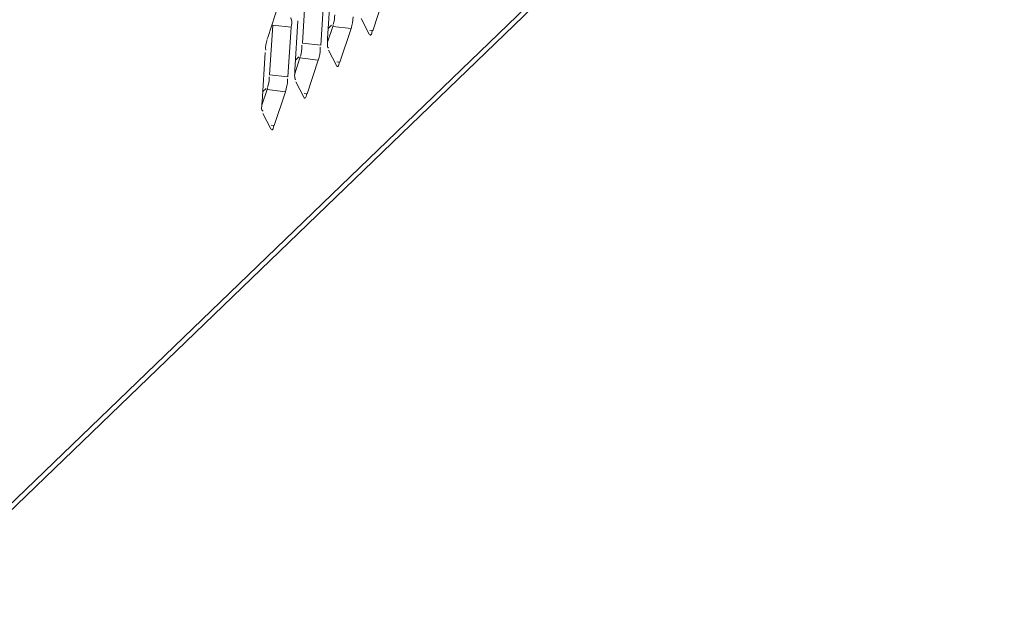
# Model space of a CAD drawing. Units: millimetres. Extents: x 0 to 91.8, y 0 to 62.1.
# Drawn here: x 71.4 to 72.9, y 6.1 to 7.1 of the extents above; entities that cross this region are included whole.
import ezdxf

# ---------------------------------------------------------------- set-up
doc = ezdxf.new("R2010")
doc.units = ezdxf.units.MM

msp = doc.modelspace()

# ---------------------------------------------------------------- linework, layer by layer
at = {"color": 18, "lineweight": 9, "true_color": 0x040000}
for p, q in [((71.22, 6.1484), (74.2842, 9.1016)), ((71.2249, 6.1433), (74.2762, 9.084)), ((71.8477, 7.0977), (71.843, 7.0224)), ((71.8814, 7.0293), (71.8862, 7.1047)), ((71.7901, 7.031), (71.8071, 7.0827)), ((71.8758, 7.0946), (71.871, 7.0193)), ((71.9671, 7.0929), (71.9501, 7.0412)), ((71.8314, 6.9812), (71.8362, 7.0565)), ((71.9449, 7.0362), (71.9327, 7.0598)), ((71.7978, 7.0496), (71.793, 6.9742)), ((71.8258, 7.0464), (71.7978, 7.0496)), ((71.8258, 7.0464), (71.821, 6.9711)), ((71.8891, 7.0479), (71.8812, 7.024)), ((71.8824, 7.0446), (71.8875, 7.0495)), ((71.8891, 7.0479), (71.8897, 7.0499)), ((71.9171, 7.0448), (71.8891, 7.0479)), ((71.9171, 7.0448), (71.9001, 6.9931)), ((71.9501, 7.0412), (71.9455, 7.0417)), ((71.7901, 7.031), (71.7895, 7.029)), ((71.871, 7.0193), (71.843, 7.0224)), ((71.7815, 6.933), (71.7862, 7.0083)), ((71.8949, 6.988), (71.8827, 7.0117)), ((71.8391, 6.9997), (71.8313, 6.9758)), ((71.8324, 6.9964), (71.8375, 7.0013)), ((71.8391, 6.9997), (71.8397, 7.0017)), ((71.8671, 6.9966), (71.8391, 6.9997)), ((71.8671, 6.9966), (71.8502, 6.9449)), ((71.9001, 6.9931), (71.8956, 6.9936)), ((71.821, 6.9711), (71.793, 6.9742)), ((71.845, 6.9399), (71.8328, 6.9635)), ((71.7891, 6.9515), (71.7813, 6.9276)), ((71.7824, 6.9482), (71.7876, 6.9532)), ((71.7891, 6.9515), (71.7898, 6.9535)), ((71.8172, 6.9484), (71.7891, 6.9515)), ((71.8172, 6.9484), (71.8002, 6.8967)), ((71.8502, 6.9449), (71.8456, 6.9454)), ((71.795, 6.8917), (71.7828, 6.9153)), ((71.8002, 6.8967), (71.7956, 6.8972))]:
    msp.add_line(p, q, dxfattribs=at)
for points in [[(71.9489, 7.0395), (71.9491, 7.0407), (71.9494, 7.0421)], [(71.8814, 7.0293), (71.8813, 7.0266), (71.8812, 7.0238)], [(71.9449, 7.0362), (71.9455, 7.0353), (71.9461, 7.0347)], [(71.8422, 7.0171), (71.8422, 7.0182), (71.8421, 7.0192)], [(71.8702, 7.014), (71.8702, 7.0151), (71.8701, 7.0161)], [(71.8817, 7.0155), (71.882, 7.0152), (71.8823, 7.0152)], [(71.8823, 7.0152), (71.8826, 7.0154), (71.8829, 7.0158)], [(71.8989, 6.9913), (71.8992, 6.9925), (71.8994, 6.9939)], [(71.8314, 6.9812), (71.8313, 6.9784), (71.8312, 6.9757)], [(71.8949, 6.988), (71.8955, 6.9871), (71.8961, 6.9865)], [(71.7922, 6.969), (71.7922, 6.97), (71.7921, 6.971)], [(71.8203, 6.9659), (71.8202, 6.9669), (71.8201, 6.9679)], [(71.8317, 6.9674), (71.832, 6.967), (71.8323, 6.967)], [(71.8323, 6.967), (71.8326, 6.9672), (71.8329, 6.9676)], [(71.7815, 6.933), (71.7813, 6.9303), (71.7812, 6.9275)], [(71.845, 6.9399), (71.8455, 6.939), (71.8461, 6.9383)], [(71.849, 6.9432), (71.8492, 6.9444), (71.8494, 6.9458)], [(71.795, 6.8917), (71.7955, 6.8908), (71.7962, 6.8902)], [(71.799, 6.895), (71.7992, 6.8962), (71.7994, 6.8976)]]:
    msp.add_lwpolyline(points, dxfattribs=at)
for points in [[(71.8258, 7.0464), (71.8261, 7.0508), (71.8277, 7.0538), (71.8258, 7.0595), (71.8256, 7.0601), (71.8253, 7.0608), (71.8249, 7.0606)], [(71.9461, 7.0347), (71.9465, 7.0344), (71.9471, 7.0348), (71.9475, 7.0352), (71.9488, 7.0364), (71.9486, 7.038), (71.9489, 7.0395)], [(71.8812, 7.0238), (71.8811, 7.0221), (71.8811, 7.0204), (71.8812, 7.0187), (71.8812, 7.0176), (71.8812, 7.0165), (71.8817, 7.0155)], [(71.8961, 6.9865), (71.8965, 6.9862), (71.8971, 6.9866), (71.8975, 6.987), (71.8988, 6.9882), (71.8986, 6.9898), (71.8989, 6.9913)], [(71.8312, 6.9757), (71.8311, 6.974), (71.8312, 6.9723), (71.8312, 6.9705), (71.8312, 6.9694), (71.8312, 6.9683), (71.8317, 6.9674)], [(71.8461, 6.9383), (71.8466, 6.9381), (71.8471, 6.9384), (71.8475, 6.9388), (71.8488, 6.9401), (71.8487, 6.9417), (71.849, 6.9432)], [(71.7812, 6.9275), (71.7811, 6.9252), (71.7796, 6.9233), (71.7814, 6.9205), (71.7819, 6.9197), (71.7826, 6.9189), (71.783, 6.9194)], [(71.7962, 6.8902), (71.7966, 6.8899), (71.7972, 6.8903), (71.7976, 6.8907), (71.7988, 6.8919), (71.7987, 6.8935), (71.799, 6.895)]]:
    msp.add_open_spline(points, degree=3, knots=[0, 0, 0, 0, 1, 1, 1, 2, 2, 2, 2], dxfattribs=at)
for points in [[(71.89, 7.0509), (71.8913, 7.0555), (71.8924, 7.0604), (71.8922, 7.0653)], [(71.9171, 7.0448), (71.9189, 7.0504), (71.9204, 7.0563), (71.9202, 7.0622)], [(71.7892, 7.028), (71.7877, 7.0227), (71.7865, 7.017), (71.7871, 7.0115)], [(71.84, 7.0027), (71.8414, 7.0074), (71.8424, 7.0123), (71.8422, 7.0171)], [(71.8671, 6.9966), (71.869, 7.0022), (71.8704, 7.0081), (71.8702, 7.014)], [(71.79, 6.9545), (71.7914, 6.9592), (71.7924, 6.9641), (71.7922, 6.969)], [(71.8172, 6.9484), (71.819, 6.954), (71.8205, 6.96), (71.8203, 6.9659)]]:
    msp.add_open_spline(points, degree=3, dxfattribs=at)

doc.saveas('drawing.dxf')
